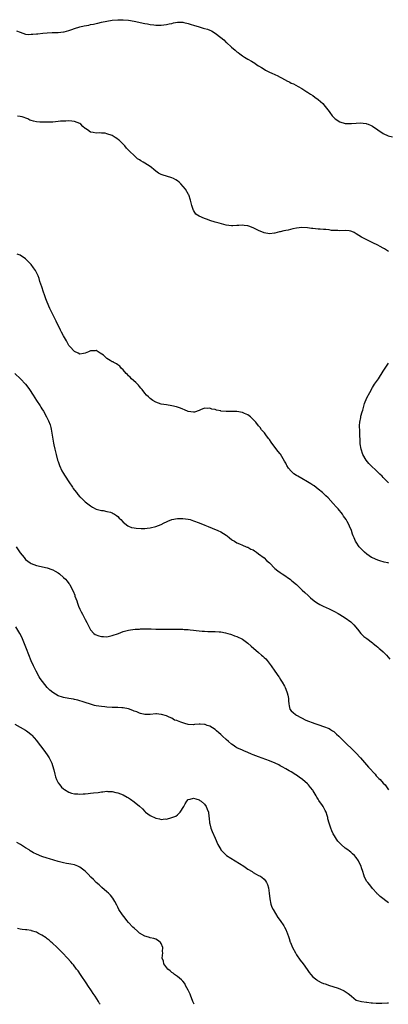
# Model space of a CAD drawing. Units: inches. Extents: x 2592000 to 2595000, y 1491000 to 1494000.
# Drawn here: x 2592635 to 2592771, y 1491000 to 1491364 of the extents above; entities that cross this region are included whole.
import ezdxf

# ---------------------------------------------------------------- set-up
doc = ezdxf.new("R2010")
doc.units = ezdxf.units.IN
doc.header["$MEASUREMENT"] = 0
doc.layers.add('LD25921491_10ft', color=41, linetype='Continuous')

msp = doc.modelspace()

# ---------------------------------------------------------------- linework, layer by layer
at = {"layer": 'LD25921491_10ft'}
for points, elevation in [([(2592633.58, 1491359.58), (2592635, 1491358.97), (2592637, 1491358.35), (2592638.2, 1491358.2), (2592639, 1491358.23), (2592639.68, 1491358.32), (2592641, 1491358.39), (2592641.53, 1491358.47), (2592643.31, 1491358.69), (2592645, 1491358.83), (2592646.85, 1491358.85), (2592647.13, 1491358.87), (2592649, 1491358.9), (2592651, 1491359.15), (2592651.21, 1491359.21), (2592653, 1491359.69), (2592654.05, 1491360.05), (2592655, 1491360.4), (2592656.97, 1491361.03), (2592658.61, 1491361.39), (2592660.33, 1491361.67), (2592661, 1491361.8), (2592662.04, 1491361.96), (2592663, 1491362.19), (2592663.68, 1491362.32), (2592665, 1491362.68), (2592667, 1491363.15), (2592669, 1491363.46), (2592671, 1491363.62), (2592673, 1491363.64), (2592675, 1491363.45), (2592677.08, 1491363.08), (2592681, 1491362.25), (2592681.93, 1491362.07), (2592683, 1491361.89), (2592684.3, 1491361.7), (2592685, 1491361.63), (2592686.42, 1491361.58), (2592687, 1491361.58), (2592689, 1491361.82), (2592689.93, 1491362.07), (2592691, 1491362.28), (2592691.58, 1491362.42), (2592693, 1491362.67), (2592693.32, 1491362.68), (2592695, 1491362.67), (2592695.4, 1491362.6), (2592697, 1491362.24), (2592698.08, 1491361.92), (2592699, 1491361.6), (2592701, 1491361), (2592702.55, 1491360.55), (2592703, 1491360.39), (2592704.11, 1491360.11), (2592705, 1491359.74), (2592705.55, 1491359.55), (2592707, 1491358.71), (2592709.05, 1491357.05), (2592710.14, 1491356.14), (2592711, 1491355.27), (2592711.16, 1491355.16), (2592713, 1491353.46), (2592714.4, 1491352.4), (2592715, 1491351.76), (2592715.5, 1491351.5), (2592716.12, 1491351), (2592717, 1491350.26), (2592717.84, 1491349.84), (2592719, 1491349.09), (2592720.33, 1491348.33), (2592721, 1491347.93), (2592721.57, 1491347.57), (2592722.39, 1491347), (2592723, 1491346.64), (2592724, 1491346), (2592725, 1491345.34), (2592725.54, 1491345), (2592726.49, 1491344.49), (2592727, 1491344.26), (2592727.84, 1491343.84), (2592729, 1491343.37), (2592729.24, 1491343.24), (2592729.79, 1491343), (2592731, 1491342.38), (2592733, 1491341.27), (2592733.2, 1491341.2), (2592734.52, 1491340.52), (2592735, 1491340.23), (2592735.92, 1491339.92), (2592737.62, 1491339), (2592739, 1491338.28), (2592740.79, 1491337), (2592741, 1491336.89), (2592742.1, 1491336.1), (2592743, 1491335.61), (2592743.79, 1491335), (2592745, 1491334.18), (2592746.64, 1491332.64), (2592747.61, 1491331.61), (2592749, 1491329.74), (2592749.33, 1491329.33), (2592750.19, 1491328.19), (2592751, 1491327.24), (2592751.12, 1491327.12), (2592751.3, 1491327), (2592753, 1491325.93), (2592755, 1491325.36), (2592756.67, 1491325.33), (2592757.3, 1491325.3), (2592759, 1491325.47), (2592760.43, 1491325.57), (2592762.75, 1491325.25), (2592763, 1491325.18), (2592763.46, 1491325), (2592764.5, 1491324.5), (2592765, 1491324.32), (2592767.06, 1491323), (2592769, 1491321.6), (2592770.79, 1491320.79), (2592772.39, 1491320.39)], 10640), ([(2592771, 1491278), (2592769.47, 1491279), (2592769.17, 1491279.17), (2592769, 1491279.3), (2592767.82, 1491279.82), (2592767, 1491280.37), (2592766.55, 1491280.55), (2592765.7, 1491281), (2592763, 1491282.29), (2592761.75, 1491283), (2592761, 1491283.34), (2592759.96, 1491283.96), (2592759, 1491284.58), (2592758.25, 1491285), (2592757.41, 1491285.41), (2592757, 1491285.58), (2592756.38, 1491285.62), (2592755, 1491285.79), (2592753, 1491285.68), (2592752.26, 1491285.74), (2592751, 1491285.76), (2592749.84, 1491285.84), (2592749, 1491286.01), (2592747.82, 1491286.18), (2592747, 1491286.21), (2592745.7, 1491286.3), (2592745, 1491286.31), (2592743, 1491286.49), (2592742.56, 1491286.57), (2592741, 1491286.75), (2592739, 1491286.84), (2592737, 1491286.62), (2592735.65, 1491286.35), (2592733.96, 1491285.96), (2592733, 1491285.76), (2592732.34, 1491285.66), (2592731, 1491285.32), (2592730.71, 1491285.28), (2592729, 1491284.84), (2592728.8, 1491284.8), (2592727, 1491284.57), (2592725, 1491284.87), (2592723, 1491285.75), (2592721.53, 1491286.47), (2592721, 1491286.76), (2592719.38, 1491287.38), (2592719, 1491287.49), (2592717.66, 1491287.66), (2592717, 1491287.78), (2592715.64, 1491287.64), (2592715, 1491287.65), (2592713.52, 1491287.52), (2592713, 1491287.51), (2592711, 1491287.78), (2592708.46, 1491288.46), (2592706.9, 1491288.9), (2592705, 1491289.51), (2592704.16, 1491289.84), (2592703, 1491290.22), (2592701.04, 1491291.04), (2592699.87, 1491291.87), (2592699.1, 1491293), (2592699, 1491293.22), (2592698.36, 1491295), (2592698.06, 1491296.06), (2592697.82, 1491297), (2592697.18, 1491299), (2592697.12, 1491299.12), (2592696.05, 1491301), (2592694.31, 1491303), (2592693.62, 1491303.62), (2592693, 1491304.14), (2592692.49, 1491304.49), (2592691.57, 1491305), (2592691, 1491305.27), (2592689, 1491305.79), (2592687.8, 1491306.2), (2592687, 1491306.43), (2592686.06, 1491307), (2592685, 1491307.74), (2592684.32, 1491308.32), (2592683.43, 1491309), (2592683, 1491309.36), (2592681, 1491310.68), (2592680.36, 1491311), (2592679.5, 1491311.5), (2592679, 1491311.9), (2592678.28, 1491312.28), (2592677.55, 1491313), (2592677, 1491313.49), (2592675.48, 1491315), (2592675.23, 1491315.23), (2592675, 1491315.48), (2592674.19, 1491316.19), (2592673.6, 1491317), (2592671.64, 1491319), (2592671.29, 1491319.29), (2592671, 1491319.56), (2592670.1, 1491320.1), (2592669, 1491320.92), (2592667, 1491321.54), (2592666.33, 1491321.67), (2592665, 1491321.72), (2592664.19, 1491321.81), (2592663, 1491321.73), (2592661.98, 1491322.02), (2592661, 1491322.1), (2592659.82, 1491323), (2592659.27, 1491323.27), (2592659, 1491323.51), (2592658.15, 1491324.15), (2592657.37, 1491325), (2592657, 1491325.24), (2592655, 1491326.05), (2592654.11, 1491326.11), (2592653, 1491326.24), (2592651.79, 1491326.21), (2592651, 1491326.15), (2592649.9, 1491326.1), (2592649, 1491325.98), (2592648.06, 1491325.94), (2592647, 1491325.84), (2592645.81, 1491325.81), (2592644.27, 1491325.73), (2592643, 1491325.81), (2592642.2, 1491325.8), (2592641, 1491325.92), (2592639.86, 1491326.14), (2592639, 1491326.35), (2592638.56, 1491326.56), (2592637.76, 1491327), (2592635.74, 1491327.74), (2592635, 1491327.94), (2592633.96, 1491327.96)], 10650), ([(2592771.1, 1491162.9), (2592770.67, 1491163), (2592769.35, 1491163.35), (2592767.8, 1491163.8), (2592767, 1491164.04), (2592765, 1491164.84), (2592764.7, 1491165), (2592763, 1491166.26), (2592762.09, 1491167), (2592761, 1491168.07), (2592760.14, 1491169), (2592759, 1491170.67), (2592758.8, 1491171), (2592758.22, 1491172.22), (2592757.95, 1491173), (2592757.66, 1491173.66), (2592757.22, 1491175), (2592756.53, 1491176.53), (2592756.37, 1491177), (2592755.63, 1491178.37), (2592755.28, 1491179), (2592754.34, 1491180.34), (2592753.9, 1491181), (2592752.3, 1491183), (2592751.68, 1491183.68), (2592750.57, 1491185), (2592748.69, 1491187), (2592747.81, 1491187.81), (2592747, 1491188.6), (2592746.55, 1491189), (2592745, 1491190.27), (2592743.44, 1491191.44), (2592743, 1491191.73), (2592742.26, 1491192.26), (2592740.98, 1491193), (2592739, 1491194.21), (2592737.49, 1491195), (2592737.2, 1491195.2), (2592737, 1491195.35), (2592735.97, 1491195.97), (2592734.95, 1491196.95), (2592734.03, 1491198.03), (2592733.47, 1491199), (2592733.29, 1491199.29), (2592733, 1491199.88), (2592732.57, 1491200.57), (2592731.13, 1491203.13), (2592731, 1491203.32), (2592730.21, 1491204.21), (2592729, 1491205.74), (2592727.62, 1491207.62), (2592727, 1491208.56), (2592726.81, 1491208.81), (2592726.69, 1491209), (2592725.71, 1491210.29), (2592725.16, 1491211), (2592724.12, 1491212.12), (2592723.53, 1491213), (2592723, 1491213.61), (2592721.94, 1491215), (2592720.53, 1491216.53), (2592720, 1491217), (2592719, 1491217.76), (2592717.76, 1491218.24), (2592717, 1491218.58), (2592715, 1491218.88), (2592713.07, 1491218.93), (2592711.04, 1491218.96), (2592711, 1491218.95), (2592709.11, 1491219.11), (2592709, 1491219.16), (2592707.42, 1491219.42), (2592707, 1491219.64), (2592705.78, 1491219.78), (2592705, 1491220.18), (2592704.05, 1491220.05), (2592703, 1491220.13), (2592701.49, 1491219.49), (2592701, 1491219.27), (2592699.3, 1491218.7), (2592699, 1491218.71), (2592697.03, 1491218.97), (2592695.6, 1491219.6), (2592695, 1491219.74), (2592694.15, 1491220.15), (2592692.66, 1491220.66), (2592691, 1491221.08), (2592689, 1491221.34), (2592687, 1491221.66), (2592685.99, 1491221.99), (2592685, 1491222.37), (2592683.98, 1491223), (2592683, 1491223.7), (2592682.34, 1491224.34), (2592681.65, 1491225), (2592681, 1491225.72), (2592679.98, 1491227), (2592679.58, 1491227.58), (2592679, 1491228.18), (2592678.64, 1491228.64), (2592678.23, 1491229), (2592677.68, 1491229.68), (2592676.09, 1491231), (2592675.57, 1491231.57), (2592675, 1491232.1), (2592674.57, 1491232.57), (2592674.11, 1491233), (2592673, 1491234.32), (2592672.32, 1491235), (2592671.72, 1491235.72), (2592671, 1491236.11), (2592670.53, 1491236.53), (2592669.59, 1491237), (2592669.25, 1491237.25), (2592669, 1491237.31), (2592668.25, 1491237.75), (2592667, 1491238.55), (2592666.43, 1491239), (2592665.68, 1491239.68), (2592664.51, 1491240.51), (2592663.72, 1491241), (2592663, 1491241.41), (2592662.63, 1491241.37), (2592661, 1491241.37), (2592660.75, 1491241.25), (2592660.15, 1491241), (2592659, 1491240.47), (2592658.4, 1491240.4), (2592657, 1491240.13), (2592656.45, 1491240.45), (2592655, 1491241.13), (2592653.3, 1491243), (2592653, 1491243.37), (2592652.03, 1491245), (2592651, 1491246.86), (2592650.28, 1491248.28), (2592649.88, 1491249), (2592649.6, 1491249.6), (2592648.84, 1491251), (2592648.25, 1491252.25), (2592647.86, 1491253), (2592645.99, 1491257), (2592645, 1491259.37), (2592644.5, 1491260.5), (2592643.96, 1491262.04), (2592643.6, 1491263), (2592642.94, 1491264.94), (2592642.27, 1491267), (2592642, 1491268), (2592641.59, 1491269), (2592641, 1491270.31), (2592640.6, 1491271), (2592639.95, 1491271.95), (2592639, 1491273.22), (2592637, 1491275.3), (2592635, 1491276.66), (2592633.93, 1491277)], 10660), ([(2592771, 1491192.54), (2592769, 1491194.57), (2592768.55, 1491195), (2592767.79, 1491195.79), (2592767, 1491196.53), (2592766.46, 1491197), (2592764.41, 1491199), (2592763.74, 1491199.74), (2592762.67, 1491201), (2592761.44, 1491203), (2592760.79, 1491205), (2592760.54, 1491207), (2592760.48, 1491208.48), (2592760.44, 1491209), (2592760.37, 1491209.63), (2592760.31, 1491211), (2592760.3, 1491212.3), (2592760.21, 1491213), (2592760.21, 1491213.79), (2592760.36, 1491215), (2592760.72, 1491216.72), (2592760.78, 1491217.22), (2592761.19, 1491218.81), (2592761.41, 1491219.41), (2592762.09, 1491221.91), (2592763, 1491223.94), (2592764.02, 1491225.98), (2592765, 1491227.74), (2592765.8, 1491229), (2592767.23, 1491231), (2592769, 1491233.81), (2592769.41, 1491234.58), (2592769.66, 1491235), (2592771, 1491236.83)], 10650), ([(2592632.98, 1491232.98), (2592635.16, 1491231), (2592637.01, 1491229.01), (2592637.87, 1491227.87), (2592638.47, 1491227), (2592639.77, 1491225), (2592641, 1491223.02), (2592642.35, 1491221), (2592642.58, 1491220.58), (2592643, 1491219.91), (2592643.63, 1491219), (2592644.73, 1491217), (2592645.45, 1491215.45), (2592646, 1491214), (2592646.25, 1491213), (2592646.42, 1491212.42), (2592647.28, 1491207.28), (2592647.43, 1491206.57), (2592647.73, 1491205), (2592647.98, 1491203.98), (2592648.24, 1491203), (2592648.82, 1491201), (2592649, 1491200.46), (2592649.4, 1491199.4), (2592649.52, 1491199), (2592650.41, 1491197), (2592651, 1491195.98), (2592651.39, 1491195.39), (2592651.61, 1491195), (2592653, 1491192.9), (2592654.3, 1491191), (2592654.55, 1491190.55), (2592655, 1491189.86), (2592655.75, 1491189), (2592656.27, 1491188.27), (2592657, 1491187.44), (2592657.23, 1491187.23), (2592657.53, 1491187), (2592659, 1491185.61), (2592660.5, 1491184.5), (2592661, 1491184.06), (2592661.62, 1491183.62), (2592663, 1491182.9), (2592665, 1491182.38), (2592665.66, 1491182.34), (2592667, 1491182.06), (2592668.28, 1491181.72), (2592669, 1491181.46), (2592669.28, 1491181.28), (2592669.84, 1491181), (2592670.5, 1491180.5), (2592671, 1491180.14), (2592671.56, 1491179.56), (2592672.18, 1491179), (2592673, 1491178.1), (2592674.74, 1491176.74), (2592675, 1491176.59), (2592676.13, 1491176.13), (2592677, 1491175.95), (2592677.8, 1491175.8), (2592679.69, 1491175.69), (2592681, 1491175.73), (2592681.8, 1491175.8), (2592683, 1491175.95), (2592685, 1491176.42), (2592687, 1491177.2), (2592688.18, 1491177.82), (2592689, 1491178.19), (2592689.53, 1491178.46), (2592690.98, 1491179), (2592693, 1491179.36), (2592693.36, 1491179.36), (2592695, 1491179.44), (2592697, 1491179.19), (2592697.71, 1491179), (2592699, 1491178.6), (2592701, 1491177.84), (2592703.09, 1491177), (2592704.41, 1491176.41), (2592705.83, 1491175.83), (2592707.98, 1491175), (2592709, 1491174.44), (2592711, 1491173.26), (2592711.4, 1491173), (2592712.23, 1491172.23), (2592713, 1491171.72), (2592713.38, 1491171.38), (2592714.09, 1491171), (2592715, 1491170.44), (2592715.94, 1491170.06), (2592717, 1491169.51), (2592718.38, 1491169), (2592718.82, 1491168.82), (2592719, 1491168.77), (2592720.14, 1491168.14), (2592721, 1491167.79), (2592721.44, 1491167.44), (2592722.17, 1491167), (2592723, 1491166.43), (2592725, 1491164.88), (2592725.96, 1491163.96), (2592727.04, 1491163), (2592729, 1491161.01), (2592730.06, 1491160.06), (2592731, 1491159.46), (2592731.26, 1491159.26), (2592731.68, 1491159), (2592733, 1491158.13), (2592733.65, 1491157.65), (2592734.61, 1491157), (2592735, 1491156.69), (2592735.9, 1491155.9), (2592737, 1491155), (2592739.11, 1491153), (2592740.04, 1491152.04), (2592741.23, 1491151), (2592742.14, 1491150.14), (2592743.55, 1491149), (2592744.37, 1491148.37), (2592745.61, 1491147.61), (2592746.78, 1491147), (2592749, 1491146.05), (2592751, 1491145.12), (2592752.37, 1491144.37), (2592753, 1491144.01), (2592755, 1491142.75), (2592757, 1491141.26), (2592757.31, 1491141), (2592758.12, 1491140.12), (2592759.46, 1491138.54), (2592760.74, 1491137), (2592760.85, 1491136.85), (2592761.89, 1491135.89), (2592763, 1491135.11), (2592765, 1491133.53), (2592765.27, 1491133.27), (2592766.33, 1491132.33), (2592767, 1491131.89), (2592767.46, 1491131.46), (2592768, 1491131), (2592769, 1491130.17), (2592769.59, 1491129.59), (2592770.16, 1491129), (2592771.48, 1491127.48)], 10670), ([(2592633.46, 1491169), (2592635, 1491166.72), (2592636.44, 1491165), (2592637, 1491164.3), (2592638.71, 1491163), (2592639, 1491162.8), (2592641, 1491162.1), (2592645, 1491161.15), (2592646.63, 1491160.63), (2592647, 1491160.47), (2592647.95, 1491159.95), (2592649, 1491159.33), (2592649.44, 1491159), (2592651, 1491157.65), (2592651.66, 1491157), (2592652.29, 1491156.29), (2592653, 1491155.39), (2592653.29, 1491155), (2592653.59, 1491154.41), (2592654.59, 1491152.59), (2592655.13, 1491151.13), (2592655.22, 1491150.78), (2592655.84, 1491149), (2592656.19, 1491148.19), (2592656.54, 1491147), (2592657, 1491145.98), (2592657.47, 1491145), (2592658.04, 1491144.04), (2592659, 1491142.12), (2592659.6, 1491141), (2592660.04, 1491140.04), (2592660.58, 1491139), (2592661, 1491138.29), (2592662.18, 1491137), (2592662.61, 1491136.61), (2592664.03, 1491136.03), (2592665, 1491135.81), (2592665.78, 1491135.78), (2592667, 1491135.76), (2592669, 1491136.19), (2592671.28, 1491137), (2592673, 1491137.64), (2592675, 1491138.19), (2592675.69, 1491138.31), (2592677.47, 1491138.53), (2592679, 1491138.59), (2592679.38, 1491138.62), (2592681.36, 1491138.64), (2592683.37, 1491138.63), (2592685, 1491138.59), (2592685.41, 1491138.59), (2592687, 1491138.57), (2592687.42, 1491138.58), (2592689, 1491138.57), (2592691, 1491138.6), (2592693, 1491138.59), (2592693.45, 1491138.55), (2592695, 1491138.52), (2592695.55, 1491138.45), (2592697, 1491138.37), (2592697.73, 1491138.27), (2592699, 1491138.17), (2592699.96, 1491138.04), (2592701, 1491137.97), (2592702.15, 1491137.85), (2592703, 1491137.81), (2592704.27, 1491137.73), (2592705, 1491137.72), (2592706.33, 1491137.67), (2592707, 1491137.66), (2592708.43, 1491137.57), (2592709, 1491137.51), (2592710.78, 1491137.22), (2592711.6, 1491137), (2592712.68, 1491136.68), (2592713, 1491136.62), (2592714.14, 1491136.14), (2592715, 1491135.84), (2592717, 1491134.81), (2592718.08, 1491134.08), (2592719, 1491133.42), (2592720.3, 1491132.3), (2592723, 1491129.88), (2592724.09, 1491129), (2592724.56, 1491128.56), (2592725, 1491128.13), (2592725.6, 1491127.6), (2592726.14, 1491127), (2592726.52, 1491126.52), (2592727.66, 1491125), (2592729, 1491123.02), (2592730.49, 1491121), (2592730.69, 1491120.69), (2592731, 1491120.13), (2592731.73, 1491119), (2592732.53, 1491117.47), (2592732.77, 1491117), (2592733.36, 1491115.36), (2592733.58, 1491115), (2592733.84, 1491114.16), (2592734.06, 1491113), (2592734.02, 1491112.02), (2592734.11, 1491111), (2592734.23, 1491110.23), (2592734.47, 1491109), (2592735, 1491108.42), (2592735.75, 1491107.75), (2592736.57, 1491107), (2592737, 1491106.8), (2592740.4, 1491105), (2592743.73, 1491103.73), (2592745.21, 1491103.21), (2592747, 1491102.63), (2592749, 1491101.82), (2592749.52, 1491101.52), (2592750.31, 1491101), (2592750.74, 1491100.74), (2592751, 1491100.55), (2592751.8, 1491099.8), (2592752.58, 1491099), (2592753, 1491098.6), (2592754.76, 1491096.76), (2592755.79, 1491095.79), (2592757, 1491094.71), (2592758.89, 1491092.89), (2592760.63, 1491091), (2592763.58, 1491087.58), (2592764.14, 1491087), (2592765.49, 1491085.49), (2592765.96, 1491085), (2592766.44, 1491084.44), (2592767.41, 1491083.41), (2592767.83, 1491083), (2592769, 1491081.66), (2592769.66, 1491081), (2592771, 1491079.25)], 10680), ([(2592771, 1491037.49), (2592767.82, 1491039.82), (2592767, 1491040.62), (2592766.8, 1491040.8), (2592766.63, 1491041), (2592765, 1491042.8), (2592764.07, 1491044.07), (2592763.25, 1491045), (2592763, 1491045.39), (2592762.11, 1491047), (2592761.82, 1491047.82), (2592761.49, 1491049), (2592761, 1491050.41), (2592760.83, 1491051), (2592760.18, 1491052.18), (2592759.84, 1491053), (2592759, 1491054.21), (2592758.36, 1491055), (2592757.62, 1491055.62), (2592757, 1491056.18), (2592756.52, 1491056.52), (2592755.95, 1491057), (2592755, 1491057.72), (2592753.51, 1491059), (2592753.25, 1491059.25), (2592753, 1491059.55), (2592752.29, 1491060.29), (2592751.7, 1491061), (2592751, 1491062.17), (2592750.47, 1491063), (2592750.03, 1491064.03), (2592749.66, 1491065), (2592749.09, 1491066.91), (2592748.55, 1491068.55), (2592748.5, 1491069), (2592748.33, 1491069.67), (2592747.87, 1491071), (2592747.56, 1491071.56), (2592747, 1491072.76), (2592746.87, 1491073), (2592746.62, 1491073.38), (2592745.28, 1491075.28), (2592745, 1491075.8), (2592744.47, 1491076.47), (2592744.2, 1491077), (2592743.17, 1491078.83), (2592743, 1491079.11), (2592742.12, 1491080.12), (2592741.43, 1491081), (2592741, 1491081.47), (2592739.17, 1491083), (2592737.94, 1491083.94), (2592737, 1491084.57), (2592736.76, 1491084.76), (2592735, 1491085.81), (2592734.28, 1491086.28), (2592733, 1491086.99), (2592731.75, 1491087.75), (2592731, 1491088.13), (2592730.44, 1491088.44), (2592729.1, 1491089.1), (2592727, 1491089.97), (2592723, 1491091.42), (2592721, 1491092.18), (2592720.42, 1491092.42), (2592719, 1491092.97), (2592717.6, 1491093.6), (2592717, 1491093.84), (2592715, 1491094.78), (2592714.63, 1491095), (2592713.66, 1491095.66), (2592713, 1491096.09), (2592711.84, 1491097), (2592711, 1491097.74), (2592709.63, 1491099), (2592709, 1491099.65), (2592708.3, 1491100.3), (2592707.5, 1491101), (2592707, 1491101.49), (2592705, 1491102.74), (2592704.05, 1491103), (2592703.28, 1491103.28), (2592703, 1491103.39), (2592701.44, 1491103.44), (2592701, 1491103.51), (2592699.28, 1491103.28), (2592699, 1491103.27), (2592697, 1491103.32), (2592695.73, 1491103.73), (2592695, 1491103.92), (2592694.26, 1491104.26), (2592693, 1491104.66), (2592692.76, 1491104.76), (2592691.96, 1491105), (2592691, 1491105.62), (2592690, 1491106), (2592689, 1491106.49), (2592687.16, 1491107), (2592687.06, 1491107.06), (2592687, 1491107.07), (2592685.27, 1491107.27), (2592685, 1491107.27), (2592683, 1491107.01), (2592681, 1491106.99), (2592679.45, 1491107.45), (2592679, 1491107.48), (2592677.99, 1491107.99), (2592677, 1491108.29), (2592676.53, 1491108.53), (2592675, 1491109.07), (2592674.93, 1491109.07), (2592673, 1491109.49), (2592672.53, 1491109.47), (2592671, 1491109.59), (2592669, 1491109.64), (2592667, 1491109.75), (2592666.19, 1491109.81), (2592665, 1491109.95), (2592663, 1491110.29), (2592662.41, 1491110.41), (2592661, 1491110.84), (2592660.56, 1491111), (2592659.37, 1491111.37), (2592659, 1491111.51), (2592657.84, 1491111.84), (2592657, 1491112.11), (2592656.3, 1491112.3), (2592655, 1491112.58), (2592654.69, 1491112.69), (2592653, 1491112.94), (2592652.96, 1491112.96), (2592651, 1491113.28), (2592650.62, 1491113.38), (2592649, 1491113.92), (2592647, 1491115.1), (2592645.99, 1491115.99), (2592644.92, 1491117), (2592643.17, 1491119.17), (2592642.35, 1491120.35), (2592641.95, 1491121), (2592640.85, 1491123), (2592639.92, 1491125), (2592639.1, 1491126.9), (2592637.27, 1491131.27), (2592635.8, 1491135), (2592635.56, 1491135.56), (2592634.84, 1491137), (2592633.39, 1491139.39)], 10690), ([(2592633, 1491103.42), (2592635, 1491102.31), (2592637, 1491101.22), (2592637.33, 1491101), (2592638.3, 1491100.3), (2592639, 1491099.7), (2592639.34, 1491099.34), (2592641, 1491097.4), (2592642.02, 1491096.02), (2592643, 1491094.84), (2592644.37, 1491093), (2592645, 1491092.11), (2592645.68, 1491091), (2592646.65, 1491089), (2592647.28, 1491087), (2592647.38, 1491086.62), (2592647.75, 1491085), (2592648.01, 1491084.01), (2592648.4, 1491083), (2592649, 1491081.82), (2592649.59, 1491081), (2592650.24, 1491080.24), (2592651, 1491079.55), (2592651.3, 1491079.3), (2592653, 1491078.29), (2592653.95, 1491077.95), (2592655, 1491077.71), (2592656.29, 1491077.71), (2592657, 1491077.63), (2592658.24, 1491077.76), (2592659, 1491077.77), (2592660.12, 1491077.88), (2592661, 1491077.94), (2592662.09, 1491078.09), (2592663.78, 1491078.22), (2592665, 1491078.46), (2592665.5, 1491078.5), (2592667, 1491078.66), (2592667.35, 1491078.65), (2592669, 1491078.56), (2592670.27, 1491078.27), (2592671, 1491078.14), (2592673, 1491077.38), (2592674.53, 1491076.53), (2592675, 1491076.24), (2592675.75, 1491075.75), (2592677, 1491074.8), (2592679, 1491073.13), (2592680.14, 1491072.14), (2592681, 1491071.26), (2592681.15, 1491071.15), (2592681.3, 1491071), (2592683, 1491069.7), (2592685, 1491068.7), (2592686.47, 1491068.47), (2592687, 1491068.28), (2592688.46, 1491068.46), (2592689, 1491068.37), (2592690.96, 1491068.96), (2592691, 1491068.96), (2592692.49, 1491069.51), (2592693, 1491070.03), (2592694.07, 1491071), (2592695.35, 1491073), (2592695.91, 1491074.09), (2592696.44, 1491075), (2592697, 1491075.67), (2592697.74, 1491075.74), (2592699, 1491076.13), (2592699.83, 1491075.83), (2592701, 1491075.54), (2592701.32, 1491075.32), (2592701.73, 1491075), (2592703, 1491073.86), (2592703.6, 1491073), (2592704.03, 1491072.03), (2592704.46, 1491071), (2592704.62, 1491069.38), (2592704.72, 1491068.72), (2592704.88, 1491067), (2592705, 1491066.62), (2592705.38, 1491065), (2592705.8, 1491063.8), (2592707, 1491061.39), (2592707.96, 1491059), (2592709, 1491057.17), (2592709.08, 1491057), (2592711.18, 1491055), (2592714.29, 1491053), (2592715.98, 1491051.98), (2592717.48, 1491051), (2592719, 1491049.93), (2592720.59, 1491049), (2592721, 1491048.71), (2592722.13, 1491048.12), (2592723, 1491047.62), (2592723.43, 1491047.43), (2592724.13, 1491047), (2592725, 1491046.24), (2592725.59, 1491045.59), (2592725.95, 1491045), (2592726.27, 1491044.27), (2592726.63, 1491043), (2592726.94, 1491041), (2592727.15, 1491039), (2592727.52, 1491037), (2592727.89, 1491035.89), (2592728.31, 1491035), (2592730.09, 1491032.09), (2592731, 1491031), (2592732.34, 1491029), (2592732.53, 1491028.53), (2592733, 1491027.67), (2592733.2, 1491027.2), (2592733.31, 1491027), (2592733.97, 1491025), (2592734.26, 1491024.26), (2592734.68, 1491023), (2592734.79, 1491022.79), (2592735.54, 1491021), (2592736.59, 1491019), (2592737, 1491018.33), (2592738.36, 1491016.36), (2592739.4, 1491015), (2592740.87, 1491012.87), (2592741.71, 1491011.71), (2592742.27, 1491011), (2592743, 1491010.2), (2592744.46, 1491009), (2592744.77, 1491008.77), (2592745, 1491008.62), (2592746.09, 1491008.09), (2592747, 1491007.72), (2592747.52, 1491007.52), (2592749.21, 1491007), (2592751.94, 1491006.06), (2592753, 1491005.67), (2592754.63, 1491005), (2592755, 1491004.78), (2592756, 1491004), (2592757.11, 1491003.11), (2592757.26, 1491003), (2592759, 1491001.56), (2592761, 1491001), (2592762.79, 1491000.79), (2592763, 1491000.79), (2592764.58, 1491000.58), (2592765, 1491000.56), (2592766.43, 1491000.43), (2592767, 1491000.4), (2592768.44, 1491000.44), (2592770.54, 1491000.54), (2592771, 1491000.55)], 10700), ([(2592699.24, 1491000), (2592698.75, 1491001), (2592698.57, 1491001.43), (2592697.97, 1491003), (2592697.72, 1491003.72), (2592697, 1491005.24), (2592696.03, 1491007), (2592695.71, 1491007.71), (2592695, 1491008.59), (2592694.83, 1491008.83), (2592694.59, 1491009), (2592693, 1491010.29), (2592691.96, 1491011), (2592691.46, 1491011.46), (2592691, 1491011.74), (2592690.37, 1491012.37), (2592689.45, 1491013), (2592688.02, 1491015), (2592687.88, 1491015.88), (2592687.38, 1491017), (2592687.59, 1491019), (2592687.56, 1491019.56), (2592687.7, 1491021), (2592687, 1491022.5), (2592686.81, 1491022.81), (2592686.68, 1491023), (2592685.66, 1491023.66), (2592685, 1491024.06), (2592684.3, 1491024.3), (2592683, 1491024.52), (2592682.67, 1491024.67), (2592681.55, 1491025), (2592681, 1491025.12), (2592679, 1491026.31), (2592678.25, 1491027), (2592677, 1491028.06), (2592676.53, 1491028.53), (2592675, 1491030.26), (2592674.37, 1491031), (2592673.77, 1491031.77), (2592672.72, 1491033), (2592671.45, 1491035), (2592671, 1491035.89), (2592670.65, 1491036.65), (2592669.96, 1491037.96), (2592669.18, 1491039.18), (2592668.27, 1491040.27), (2592667.54, 1491041), (2592667, 1491041.51), (2592665.14, 1491043.14), (2592665, 1491043.23), (2592664.1, 1491044.1), (2592663, 1491045.03), (2592662.06, 1491046.06), (2592661.01, 1491047), (2592660.07, 1491048.07), (2592659, 1491049.13), (2592657, 1491050.67), (2592656.27, 1491051), (2592655, 1491051.49), (2592653.72, 1491051.72), (2592653, 1491051.91), (2592652.06, 1491052.06), (2592651, 1491052.28), (2592649, 1491052.8), (2592645.78, 1491053.78), (2592645, 1491053.98), (2592643, 1491054.59), (2592641, 1491055.42), (2592639.95, 1491055.95), (2592638.71, 1491056.71), (2592638.29, 1491057), (2592637, 1491057.8), (2592635.14, 1491059), (2592633.75, 1491059.75)], 10710), ([(2592664.51, 1491000), (2592664.3, 1491000.3), (2592663.95, 1491001), (2592662.64, 1491003), (2592661.98, 1491003.98), (2592661.26, 1491005), (2592659.93, 1491007), (2592659.57, 1491007.57), (2592657.19, 1491011), (2592656.33, 1491012.33), (2592655.81, 1491013), (2592654.63, 1491014.63), (2592654.26, 1491015), (2592653.68, 1491015.68), (2592652.4, 1491017), (2592650.58, 1491019), (2592648.69, 1491021), (2592646.76, 1491022.76), (2592646.47, 1491023), (2592645.69, 1491023.69), (2592645, 1491024.18), (2592644.55, 1491024.55), (2592643, 1491025.59), (2592641.8, 1491026.2), (2592641, 1491026.65), (2592639.19, 1491027.19), (2592639, 1491027.24), (2592637.46, 1491027.46), (2592637, 1491027.5), (2592635.68, 1491027.68), (2592635, 1491027.73), (2592633.95, 1491027.95)], 10720)]:
    msp.add_lwpolyline(points, dxfattribs=dict(at, elevation=elevation))

doc.saveas('drawing.dxf')
